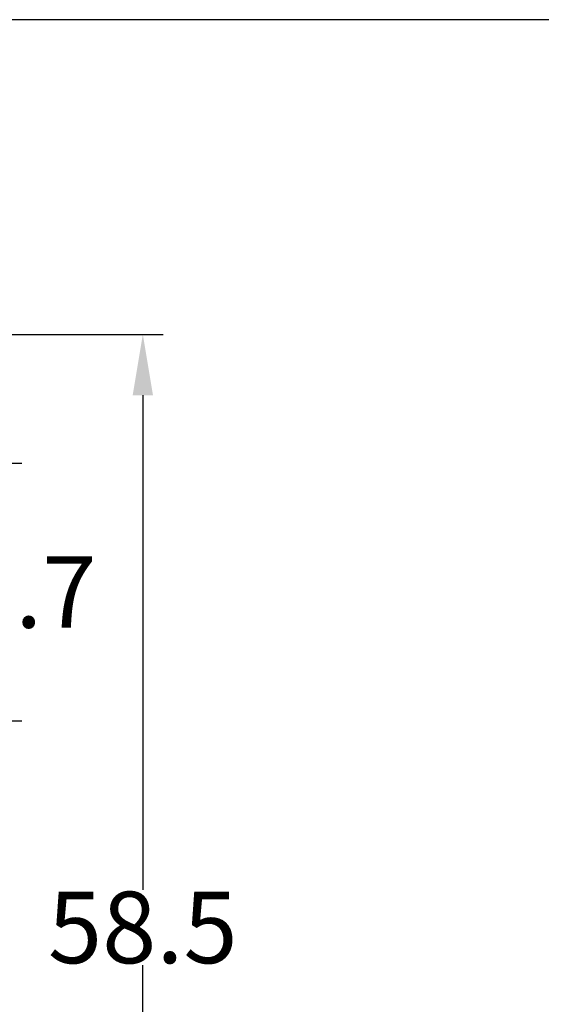
# Model space of a CAD drawing. Units: inches. Extents: x 5 to 298, y 5 to 205.
# Drawn here: x 88 to 114, y 156 to 205 of the extents above; entities that cross this region are included whole.
import ezdxf

# ---------------------------------------------------------------- set-up
doc = ezdxf.new("R2010")
doc.units = ezdxf.units.IN
doc.header["$MEASUREMENT"] = 0
doc.layers.add('Sheet_View_1_Drawing_1', color=7, linetype='Continuous')
doc.layers.add('Sheet_View_1_Title_Block_1', color=7, linetype='Continuous')
doc.dimstyles.new('RotatedDim1', dxfattribs={"dimtxt": 3.52777794599533, "dimasz": 3.000000083446502, "dimexe": 1, "dimexo": 3.000000000000001, "dimgap": 0.09, "dimtad": 1, "dimtih": 1, "dimtoh": 1, "dimdec": 1, "dimzin": 0, "dimdsep": 46, "dimtxsty": 'Standard', "dimcen": 0.09, "dimadec": 0, "dimazin": 0, "dimtp": 0.0003937007874015749, "dimtm": -0.0003937007874015749, "dimtfac": 1, "dimtdec": 3, "dimtofl": 0, "dimtmove": 0, "dimatfit": 3, "dimfxl": 0, "dimtolj": 1, "dimtzin": 0, "dimarcsym": 0})
doc.dimstyles.new('RotatedDim4', dxfattribs={"dimtxt": 3.52777794599533, "dimasz": 3.000000083446502, "dimexe": 1, "dimexo": 3.000000000000001, "dimgap": 0.09, "dimtad": 1, "dimtih": 1, "dimtoh": 1, "dimdec": 1, "dimzin": 0, "dimdsep": 46, "dimtxsty": 'Standard', "dimcen": 0.09, "dimadec": 0, "dimazin": 0, "dimtp": 0.0003937007874015749, "dimtm": -0.0003937007874015749, "dimtfac": 1, "dimtdec": 3, "dimtofl": 0, "dimtmove": 0, "dimatfit": 3, "dimfxl": 0, "dimtolj": 1, "dimtzin": 0, "dimarcsym": 0})
doc.dimstyles.new('RotatedDim5', dxfattribs={"dimtxt": 3.52777794599533, "dimasz": 3.000000083446502, "dimexe": 1, "dimexo": 3.000000000000001, "dimgap": 0.09, "dimtad": 1, "dimtih": 1, "dimtoh": 1, "dimdec": 1, "dimzin": 0, "dimdsep": 46, "dimtxsty": 'Standard', "dimcen": 0.09, "dimadec": 0, "dimazin": 0, "dimtp": 0.0003937007874015749, "dimtm": -0.0003937007874015749, "dimtfac": 1, "dimtdec": 3, "dimtofl": 0, "dimtmove": 0, "dimatfit": 3, "dimfxl": 0, "dimtolj": 1, "dimtzin": 0, "dimarcsym": 0})

# ---------------------------------------------------------------- blocks, each defined once
blk = doc.blocks.new('*D2')
at = {"layer": 'Defpoints', "color": 0}
for p in [(77.35684383129941, 183.1315044904393), (77.35684383129941, 170.4315044904393), (87.35684383129943, 170.4315044904393)]:
    blk.add_point(p, dxfattribs=at)
at = {"layer": 'Sheet_View_1_Drawing_1', "color": 0, "lineweight": -2}
for p, q in [((80.35684383129941, 183.1315044904393), (88.35684383129943, 183.1315044904393)), ((87.35684383129943, 180.1315044069927), (87.35684383129943, 178.6353934634369)), ((87.35684383129943, 173.4315045738858), (87.35684383129943, 174.9276155174416)), ((80.35684383129941, 170.4315044904393), (88.35684383129943, 170.4315044904393))]:
    blk.add_line(p, q, dxfattribs=at)
at = {"layer": 'Sheet_View_1_Drawing_1', "color": 0}
for points in [[(87.85684384520718, 180.1315044069927), (86.85684381739168, 180.1315044069927), (87.35684383129943, 183.1315044904393)], [(86.85684381739168, 173.4315045738858), (87.85684384520718, 173.4315045738858), (87.35684383129943, 170.4315044904393)]]:
    blk.add_solid(points, dxfattribs=at)
at = {"layer": 'Sheet_View_1_Drawing_1', "color": 0, "insert": (87.35684383129943, 176.7815044904393), "char_height": 3.52777794599533, "attachment_point": 5}
blk.add_mtext('\\A1;12.7', dxfattribs=at)
blk = doc.blocks.new('*D5')
at = {"layer": 'Defpoints', "color": 0}
for p in [(77.35684383129941, 170.4315044904393), (58.50684385514116, 130.999301022127), (87.35684383129943, 130.999301022127)]:
    blk.add_point(p, dxfattribs=at)
at = {"layer": 'Sheet_View_1_Drawing_1', "color": 0, "lineweight": -2}
for p, q in [((80.35684383129941, 170.4315044904393), (88.35684383129943, 170.4315044904393)), ((87.35684383129943, 167.4315044069928), (87.35684383129943, 152.5692917292808)), ((87.35684383129943, 133.9993011055735), (87.35684383129943, 148.8615137832855)), ((61.50684385514116, 130.999301022127), (88.35684383129943, 130.999301022127))]:
    blk.add_line(p, q, dxfattribs=at)
at = {"layer": 'Sheet_View_1_Drawing_1', "color": 0}
for points in [[(87.85684384520718, 167.4315044069928), (86.85684381739168, 167.4315044069928), (87.35684383129943, 170.4315044904393)], [(86.85684381739168, 133.9993011055735), (87.85684384520718, 133.9993011055735), (87.35684383129943, 130.999301022127)]]:
    blk.add_solid(points, dxfattribs=at)
at = {"layer": 'Sheet_View_1_Drawing_1', "color": 0, "insert": (87.35684383129943, 150.7154027562831), "char_height": 3.52777794599533, "attachment_point": 5}
blk.add_mtext('\\A1;39.4', dxfattribs=at)
blk = doc.blocks.new('*D6')
at = {"layer": 'Defpoints', "color": 0}
for p in [(75.50684385514168, 189.481504490437), (58.50684385514116, 130.999301022127), (94.31643262350241, 130.999301022127)]:
    blk.add_point(p, dxfattribs=at)
at = {"layer": 'Sheet_View_1_Drawing_1', "color": 0, "lineweight": -2}
for p, q in [((78.50684385514168, 189.481504490437), (95.31643262350241, 189.481504490437)), ((94.31643262350241, 186.4815044069905), (94.31643262350241, 162.0942917292797)), ((94.31643262350241, 133.9993011055735), (94.31643262350241, 158.3865137832843)), ((61.50684385514116, 130.999301022127), (95.31643262350241, 130.999301022127))]:
    blk.add_line(p, q, dxfattribs=at)
at = {"layer": 'Sheet_View_1_Drawing_1', "color": 0}
for points in [[(94.81643263741016, 186.4815044069905), (93.81643260959466, 186.4815044069905), (94.31643262350241, 189.481504490437)], [(93.81643260959466, 133.9993011055735), (94.81643263741016, 133.9993011055735), (94.31643262350241, 130.999301022127)]]:
    blk.add_solid(points, dxfattribs=at)
at = {"layer": 'Sheet_View_1_Drawing_1', "color": 0, "insert": (94.31643262350241, 160.240402756282), "char_height": 3.52777794599533, "attachment_point": 5}
blk.add_mtext('\\A1;58.5', dxfattribs=at)

msp = doc.modelspace()

# ---------------------------------------------------------------- linework, layer by layer
at = {"layer": 'Sheet_View_1_Title_Block_1', "color": 178}
msp.add_line((291.99999999934, 204.99999999918), (4.999999999979999, 204.99999999918), dxfattribs=at)

# ---------------------------------------------------------------- dimensions: what is measured, and where the dimension line sits
at = {"layer": 'Sheet_View_1_Drawing_1', "color": 150}
for base, p1, p2, text, dimstyle, picture, middle in [((94.31643262350241, 130.999301022127), (75.50684385514168, 189.481504490437), (58.50684385514116, 130.999301022127), '58.5', 'RotatedDim5', '*D6', (94.31643262350241, 160.240402756282)), ((87.35684383129943, 170.4315044904393), (77.35684383129941, 183.1315044904393), (77.35684383129941, 170.4315044904393), '12.7', 'RotatedDim1', '*D2', (87.35684383129943, 176.7815044904393)), ((87.35684383129943, 130.999301022127), (77.35684383129941, 170.4315044904393), (58.50684385514116, 130.999301022127), '39.4', 'RotatedDim4', '*D5', (87.35684383129943, 150.7154027562831))]:
    dim = msp.add_linear_dim(base=base, p1=p1, p2=p2, angle=90, text=text, dimstyle=dimstyle, dxfattribs=at)
    dim.commit()
    dim.dimension.update_dxf_attribs({"geometry": picture, "text_midpoint": middle})

doc.saveas('drawing.dxf')
